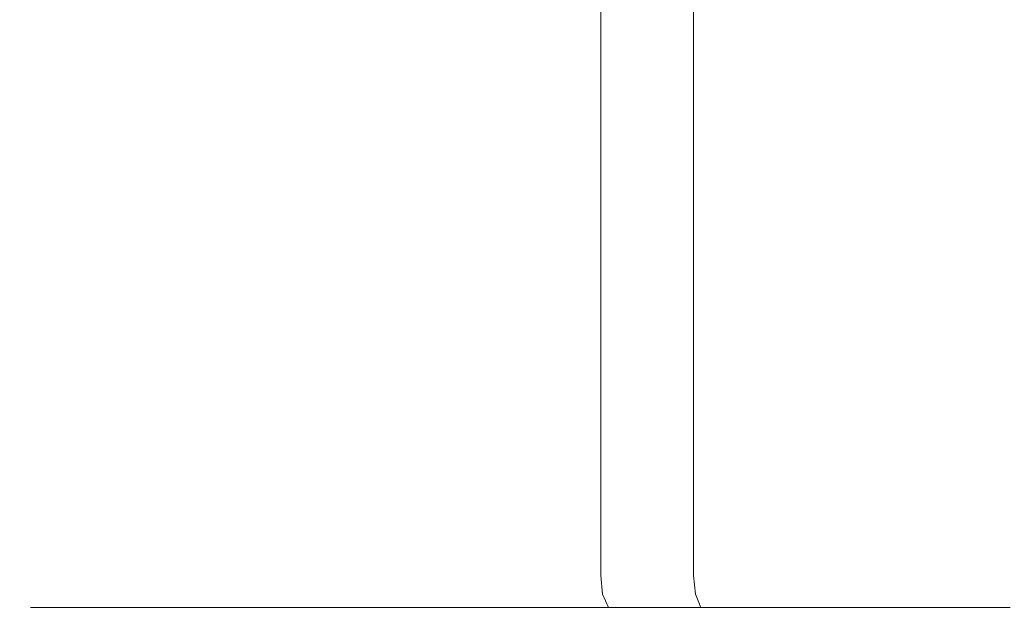
# Model space of a CAD drawing. Extents: x -24.2 to 25.8, y -15.2 to 12.8.
# Drawn here: x -24.2 to -12.7, y -15.2 to -8.2 of the extents above; entities that cross this region are included whole.
import ezdxf

# ---------------------------------------------------------------- set-up
doc = ezdxf.new("R2010")
doc.units = 0
doc.header["$LTSCALE"] = 500
doc.header["$MEASUREMENT"] = 0
doc.layers.add('EXC-CHROM', color=7, linetype='Continuous')

msp = doc.modelspace()

# ---------------------------------------------------------------- linework, layer by layer
at = {"layer": 'EXC-CHROM', "lineweight": 0}
for points, invisible_edges in [([(-24.187, -14.709, 15.931), (-24.133, 12.791, 14.289), (-24.133, -14.709, 14.289), (-24.187, -14.709, 15.931)], 15), ([(-24.133, 12.791, 14.289), (-24.187, -14.709, 15.931), (-24.187, 12.791, 15.931), (-24.133, 12.791, 14.289)], 11), ([(-24.133, -14.709, 17.574), (-24.187, 12.791, 15.931), (-24.187, -14.709, 15.931), (-24.133, -14.709, 17.574)], 15), ([(-24.187, 12.791, 15.931), (-24.133, -14.709, 17.574), (-24.133, 12.791, 17.574), (-24.187, 12.791, 15.931)], 11), ([(-24.133, -14.709, 14.289), (-23.976, 12.791, 12.675), (-23.976, -14.709, 12.675), (-24.133, -14.709, 14.289)], 15), ([(-23.976, 12.791, 12.675), (-24.133, -14.709, 14.289), (-24.133, 12.791, 14.289), (-23.976, 12.791, 12.675)], 11), ([(-23.976, -14.709, 19.188), (-24.133, 12.791, 17.574), (-24.133, -14.709, 17.574), (-23.976, -14.709, 19.188)], 15), ([(-24.133, 12.791, 17.574), (-23.976, -14.709, 19.188), (-23.976, 12.791, 19.188), (-24.133, 12.791, 17.574)], 11), ([(-23.976, -14.709, 12.675), (-23.717, 12.791, 11.092), (-23.717, -14.709, 11.092), (-23.976, -14.709, 12.675)], 15), ([(-23.717, 12.791, 11.092), (-23.976, -14.709, 12.675), (-23.976, 12.791, 12.675), (-23.717, 12.791, 11.092)], 11), ([(-23.717, -14.709, 20.771), (-23.976, 12.791, 19.188), (-23.976, -14.709, 19.188), (-23.717, -14.709, 20.771)], 15), ([(-23.976, 12.791, 19.188), (-23.717, -14.709, 20.771), (-23.717, 12.791, 20.771), (-23.976, 12.791, 19.188)], 11), ([(-23.717, -14.709, 11.092), (-23.361, 12.791, 9.544), (-23.361, -14.709, 9.544), (-23.717, -14.709, 11.092)], 15), ([(-23.361, 12.791, 9.544), (-23.717, -14.709, 11.092), (-23.717, 12.791, 11.092), (-23.361, 12.791, 9.544)], 11), ([(-23.361, -14.709, 22.319), (-23.717, 12.791, 20.771), (-23.717, -14.709, 20.771), (-23.361, -14.709, 22.319)], 15), ([(-23.717, 12.791, 20.771), (-23.361, -14.709, 22.319), (-23.361, 12.791, 22.319), (-23.717, 12.791, 20.771)], 11), ([(-23.361, -14.709, 9.544), (-22.911, 12.791, 8.034), (-22.911, -14.709, 8.034), (-23.361, -14.709, 9.544)], 15), ([(-22.911, 12.791, 8.034), (-23.361, -14.709, 9.544), (-23.361, 12.791, 9.544), (-22.911, 12.791, 8.034)], 11), ([(-22.911, -14.709, 23.828), (-23.361, 12.791, 22.319), (-23.361, -14.709, 22.319), (-22.911, -14.709, 23.828)], 15), ([(-23.361, 12.791, 22.319), (-22.911, -14.709, 23.828), (-22.911, 12.791, 23.828), (-23.361, 12.791, 22.319)], 11), ([(-22.911, -14.709, 8.034), (-22.369, 12.791, 6.566), (-22.369, -14.709, 6.566), (-22.911, -14.709, 8.034)], 15), ([(-22.369, 12.791, 6.566), (-22.911, -14.709, 8.034), (-22.911, 12.791, 8.034), (-22.369, 12.791, 6.566)], 11), ([(-22.369, -14.709, 25.297), (-22.911, 12.791, 23.828), (-22.911, -14.709, 23.828), (-22.369, -14.709, 25.297)], 15), ([(-22.911, 12.791, 23.828), (-22.369, -14.709, 25.297), (-22.369, 12.791, 25.297), (-22.911, 12.791, 23.828)], 11), ([(-22.369, -14.709, 6.566), (-21.74, 12.791, 5.142), (-21.74, -14.709, 5.142), (-22.369, -14.709, 6.566)], 15), ([(-21.74, 12.791, 5.142), (-22.369, -14.709, 6.566), (-22.369, 12.791, 6.566), (-21.74, 12.791, 5.142)], 11), ([(-21.74, -14.709, 26.721), (-22.369, 12.791, 25.297), (-22.369, -14.709, 25.297), (-21.74, -14.709, 26.721)], 15), ([(-22.369, 12.791, 25.297), (-21.74, -14.709, 26.721), (-21.74, 12.791, 26.721), (-22.369, 12.791, 25.297)], 11), ([(-21.74, -14.709, 5.142), (-21.027, 12.791, 3.766), (-21.027, -14.709, 3.766), (-21.74, -14.709, 5.142)], 15), ([(-21.027, 12.791, 3.766), (-21.74, -14.709, 5.142), (-21.74, 12.791, 5.142), (-21.027, 12.791, 3.766)], 11), ([(-21.027, -14.709, 28.096), (-21.74, 12.791, 26.721), (-21.74, -14.709, 26.721), (-21.027, -14.709, 28.096)], 15), ([(-21.74, 12.791, 26.721), (-21.027, -14.709, 28.096), (-21.027, 12.791, 28.096), (-21.74, 12.791, 26.721)], 11), ([(-21.027, -14.709, 3.766), (-20.232, 12.791, 2.442), (-20.232, -14.709, 2.442), (-21.027, -14.709, 3.766)], 15), ([(-20.232, 12.791, 2.442), (-21.027, -14.709, 3.766), (-21.027, 12.791, 3.766), (-20.232, 12.791, 2.442)], 11), ([(-20.232, -14.709, 29.421), (-21.027, 12.791, 28.096), (-21.027, -14.709, 28.096), (-20.232, -14.709, 29.421)], 15), ([(-21.027, 12.791, 28.096), (-20.232, -14.709, 29.421), (-20.232, 12.791, 29.421), (-21.027, 12.791, 28.096)], 11), ([(-20.232, -14.709, 2.442), (-19.359, 12.791, 1.172), (-19.359, -14.709, 1.172), (-20.232, -14.709, 2.442)], 15), ([(-19.359, 12.791, 1.172), (-20.232, -14.709, 2.442), (-20.232, 12.791, 2.442), (-19.359, 12.791, 1.172)], 11), ([(-19.359, -14.709, 30.691), (-20.232, 12.791, 29.421), (-20.232, -14.709, 29.421), (-19.359, -14.709, 30.691)], 15), ([(-20.232, 12.791, 29.421), (-19.359, -14.709, 30.691), (-19.359, 12.791, 30.691), (-20.232, 12.791, 29.421)], 11), ([(-19.359, -14.709, 1.172), (-18.413, 12.791, -0.04), (-18.413, -14.709, -0.04), (-19.359, -14.709, 1.172)], 15), ([(-18.413, 12.791, -0.04), (-19.359, -14.709, 1.172), (-19.359, 12.791, 1.172), (-18.413, 12.791, -0.04)], 11), ([(-18.413, -14.709, 31.902), (-19.359, 12.791, 30.691), (-19.359, -14.709, 30.691), (-18.413, -14.709, 31.902)], 15), ([(-19.359, 12.791, 30.691), (-18.413, -14.709, 31.902), (-18.413, 12.791, 31.902), (-19.359, 12.791, 30.691)], 11), ([(-17.394, -14.709, 33.053), (-18.413, 12.791, 31.902), (-18.413, -14.709, 31.902), (-17.394, -14.709, 33.053)], 15), ([(-18.413, 12.791, 31.902), (-17.394, -14.709, 33.053), (-17.394, 12.791, 33.053), (-18.413, 12.791, 31.902)], 11), ([(-18.413, -14.709, -0.04), (-17.394, 12.791, -1.19), (-17.394, -14.709, -1.19), (-18.413, -14.709, -0.04)], 13), ([(-17.394, 12.791, -1.19), (-18.413, -14.709, -0.04), (-18.413, 12.791, -0.04), (-17.394, 12.791, -1.19)], 11), ([(-17.394, -14.709, -1.19), (-16.308, 12.791, -2.276), (-16.308, -14.709, -2.276), (-17.394, -14.709, -1.19)], 15), ([(-16.308, 12.791, -2.276), (-17.394, -14.709, -1.19), (-17.394, 12.791, -1.19), (-16.308, 12.791, -2.276)], 11), ([(-16.308, -14.709, 34.139), (-17.394, 12.791, 33.053), (-17.394, -14.709, 33.053), (-16.308, -14.709, 34.139)], 15), ([(-17.394, 12.791, 33.053), (-16.308, -14.709, 34.139), (-16.308, 12.791, 34.139), (-17.394, 12.791, 33.053)], 9), ([(-15.158, -14.709, 35.157), (-16.308, 12.791, 34.139), (-16.308, -14.709, 34.139), (-15.158, -14.709, 35.157)], 15), ([(-16.308, 12.791, 34.139), (-15.158, -14.709, 35.157), (-15.158, 12.791, 35.157), (-16.308, 12.791, 34.139)], 11), ([(-16.308, -14.709, -2.276), (-15.158, 12.791, -3.295), (-15.158, -14.709, -3.295), (-16.308, -14.709, -2.276)], 15), ([(-15.158, 12.791, -3.295), (-16.308, -14.709, -2.276), (-16.308, 12.791, -2.276), (-15.158, 12.791, -3.295)], 11), ([(-15.158, -14.709, -3.295), (-13.946, 12.791, -4.242), (-13.946, -14.709, -4.242), (-15.158, -14.709, -3.295)], 15), ([(-13.946, 12.791, -4.242), (-15.158, -14.709, -3.295), (-15.158, 12.791, -3.295), (-13.946, 12.791, -4.242)], 11), ([(-13.946, -14.709, 36.104), (-15.158, 12.791, 35.157), (-15.158, -14.709, 35.157), (-13.946, -14.709, 36.104)], 15), ([(-15.158, 12.791, 35.157), (-13.946, -14.709, 36.104), (-13.946, 12.791, 36.104), (-15.158, 12.791, 35.157)], 11), ([(-13.946, -14.709, -4.242), (-12.676, 12.791, -5.114), (-12.676, -14.709, -5.114), (-13.946, -14.709, -4.242)], 15), ([(-12.676, 12.791, -5.114), (-13.946, -14.709, -4.242), (-13.946, 12.791, -4.242), (-12.676, 12.791, -5.114)], 11), ([(-12.676, -14.709, 36.977), (-13.946, 12.791, 36.104), (-13.946, -14.709, 36.104), (-12.676, -14.709, 36.977)], 15), ([(-13.946, 12.791, 36.104), (-12.676, -14.709, 36.977), (-12.676, 12.791, 36.977), (-13.946, 12.791, 36.104)], 11), ([(-11.352, -14.709, 37.771), (-12.676, 12.791, 36.977), (-12.676, -14.709, 36.977), (-11.352, -14.709, 37.771)], 15), ([(-24.102, -14.928, 14.291), (-24.187, -14.709, 15.931), (-24.133, -14.709, 14.289), (-24.102, -14.928, 14.291)], 15), ([(-24.187, -14.709, 15.931), (-24.102, -14.928, 14.291), (-24.155, -14.928, 15.931), (-24.187, -14.709, 15.931)], 15), ([(-24.155, -14.928, 15.931), (-24.133, -14.709, 17.574), (-24.187, -14.709, 15.931), (-24.155, -14.928, 15.931)], 15), ([(-24.133, -14.709, 17.574), (-24.155, -14.928, 15.931), (-24.102, -14.928, 17.572), (-24.133, -14.709, 17.574)], 15), ([(-23.945, -14.928, 12.679), (-24.133, -14.709, 14.289), (-23.976, -14.709, 12.675), (-23.945, -14.928, 12.679)], 15), ([(-24.133, -14.709, 14.289), (-23.945, -14.928, 12.679), (-24.102, -14.928, 14.291), (-24.133, -14.709, 14.289)], 15), ([(-24.102, -14.928, 17.572), (-23.976, -14.709, 19.188), (-24.133, -14.709, 17.574), (-24.102, -14.928, 17.572)], 15), ([(-23.976, -14.709, 19.188), (-24.102, -14.928, 17.572), (-23.945, -14.928, 19.184), (-23.976, -14.709, 19.188)], 15), ([(-23.687, -14.928, 11.098), (-23.976, -14.709, 12.675), (-23.717, -14.709, 11.092), (-23.687, -14.928, 11.098)], 15), ([(-23.976, -14.709, 12.675), (-23.687, -14.928, 11.098), (-23.945, -14.928, 12.679), (-23.976, -14.709, 12.675)], 15), ([(-23.945, -14.928, 19.184), (-23.717, -14.709, 20.771), (-23.976, -14.709, 19.188), (-23.945, -14.928, 19.184)], 15), ([(-23.717, -14.709, 20.771), (-23.945, -14.928, 19.184), (-23.687, -14.928, 20.765), (-23.717, -14.709, 20.771)], 15), ([(-23.331, -14.928, 9.552), (-23.717, -14.709, 11.092), (-23.361, -14.709, 9.544), (-23.331, -14.928, 9.552)], 15), ([(-23.717, -14.709, 11.092), (-23.331, -14.928, 9.552), (-23.687, -14.928, 11.098), (-23.717, -14.709, 11.092)], 15), ([(-23.687, -14.928, 20.765), (-23.361, -14.709, 22.319), (-23.717, -14.709, 20.771), (-23.687, -14.928, 20.765)], 15), ([(-23.361, -14.709, 22.319), (-23.687, -14.928, 20.765), (-23.331, -14.928, 22.311), (-23.361, -14.709, 22.319)], 15), ([(-22.881, -14.928, 8.044), (-23.361, -14.709, 9.544), (-22.911, -14.709, 8.034), (-22.881, -14.928, 8.044)], 15), ([(-23.361, -14.709, 9.544), (-22.881, -14.928, 8.044), (-23.331, -14.928, 9.552), (-23.361, -14.709, 9.544)], 15), ([(-23.331, -14.928, 22.311), (-22.911, -14.709, 23.828), (-23.361, -14.709, 22.319), (-23.331, -14.928, 22.311)], 15), ([(-22.911, -14.709, 23.828), (-23.331, -14.928, 22.311), (-22.881, -14.928, 23.819), (-22.911, -14.709, 23.828)], 15), ([(-22.34, -14.928, 6.577), (-22.911, -14.709, 8.034), (-22.369, -14.709, 6.566), (-22.34, -14.928, 6.577)], 15), ([(-22.911, -14.709, 8.034), (-22.34, -14.928, 6.577), (-22.881, -14.928, 8.044), (-22.911, -14.709, 8.034)], 15), ([(-22.881, -14.928, 23.819), (-22.369, -14.709, 25.297), (-22.911, -14.709, 23.828), (-22.881, -14.928, 23.819)], 15), ([(-22.369, -14.709, 25.297), (-22.881, -14.928, 23.819), (-22.34, -14.928, 25.285), (-22.369, -14.709, 25.297)], 15), ([(-21.712, -14.928, 5.155), (-22.369, -14.709, 6.566), (-21.74, -14.709, 5.142), (-21.712, -14.928, 5.155)], 15), ([(-22.369, -14.709, 6.566), (-21.712, -14.928, 5.155), (-22.34, -14.928, 6.577), (-22.369, -14.709, 6.566)], 15), ([(-22.34, -14.928, 25.285), (-21.74, -14.709, 26.721), (-22.369, -14.709, 25.297), (-22.34, -14.928, 25.285)], 15), ([(-21.74, -14.709, 26.721), (-22.34, -14.928, 25.285), (-21.712, -14.928, 26.707), (-21.74, -14.709, 26.721)], 15), ([(-20.999, -14.928, 3.781), (-21.74, -14.709, 5.142), (-21.027, -14.709, 3.766), (-20.999, -14.928, 3.781)], 15), ([(-21.74, -14.709, 5.142), (-20.999, -14.928, 3.781), (-21.712, -14.928, 5.155), (-21.74, -14.709, 5.142)], 15), ([(-21.712, -14.928, 26.707), (-21.027, -14.709, 28.096), (-21.74, -14.709, 26.721), (-21.712, -14.928, 26.707)], 15), ([(-21.027, -14.709, 28.096), (-21.712, -14.928, 26.707), (-20.999, -14.928, 28.081), (-21.027, -14.709, 28.096)], 15), ([(-20.206, -14.928, 2.459), (-21.027, -14.709, 3.766), (-20.232, -14.709, 2.442), (-20.206, -14.928, 2.459)], 15), ([(-21.027, -14.709, 3.766), (-20.206, -14.928, 2.459), (-20.999, -14.928, 3.781), (-21.027, -14.709, 3.766)], 15), ([(-20.999, -14.928, 28.081), (-20.232, -14.709, 29.421), (-21.027, -14.709, 28.096), (-20.999, -14.928, 28.081)], 15), ([(-20.232, -14.709, 29.421), (-20.999, -14.928, 28.081), (-20.206, -14.928, 29.404), (-20.232, -14.709, 29.421)], 15), ([(-19.334, -14.928, 1.191), (-20.232, -14.709, 2.442), (-19.359, -14.709, 1.172), (-19.334, -14.928, 1.191)], 15), ([(-20.232, -14.709, 2.442), (-19.334, -14.928, 1.191), (-20.206, -14.928, 2.459), (-20.232, -14.709, 2.442)], 15), ([(-20.206, -14.928, 29.404), (-19.359, -14.709, 30.691), (-20.232, -14.709, 29.421), (-20.206, -14.928, 29.404)], 15), ([(-19.359, -14.709, 30.691), (-20.206, -14.928, 29.404), (-19.334, -14.928, 30.672), (-19.359, -14.709, 30.691)], 15), ([(-18.388, -14.928, -0.02), (-19.359, -14.709, 1.172), (-18.413, -14.709, -0.04), (-18.388, -14.928, -0.02)], 15), ([(-19.359, -14.709, 1.172), (-18.388, -14.928, -0.02), (-19.334, -14.928, 1.191), (-19.359, -14.709, 1.172)], 15), ([(-19.334, -14.928, 30.672), (-18.413, -14.709, 31.902), (-19.359, -14.709, 30.691), (-19.334, -14.928, 30.672)], 15), ([(-18.413, -14.709, 31.902), (-19.334, -14.928, 30.672), (-18.388, -14.928, 31.882), (-18.413, -14.709, 31.902)], 15), ([(-18.388, -14.928, 31.882), (-17.394, -14.709, 33.053), (-18.413, -14.709, 31.902), (-18.388, -14.928, 31.882)], 15), ([(-17.372, -14.928, -1.169), (-18.413, -14.709, -0.04), (-17.394, -14.709, -1.19), (-17.372, -14.928, -1.169)], 11), ([(-18.413, -14.709, -0.04), (-17.372, -14.928, -1.169), (-18.388, -14.928, -0.02), (-18.413, -14.709, -0.04)], 15), ([(-17.394, -14.709, 33.053), (-18.388, -14.928, 31.882), (-17.372, -14.928, 33.032), (-17.394, -14.709, 33.053)], 15), ([(-16.287, -14.928, -2.254), (-17.394, -14.709, -1.19), (-16.308, -14.709, -2.276), (-16.287, -14.928, -2.254)], 15), ([(-17.394, -14.709, -1.19), (-16.287, -14.928, -2.254), (-17.372, -14.928, -1.169), (-17.394, -14.709, -1.19)], 15), ([(-17.372, -14.928, 33.032), (-16.308, -14.709, 34.139), (-17.394, -14.709, 33.053), (-17.372, -14.928, 33.032)], 15), ([(-16.308, -14.709, 34.139), (-17.372, -14.928, 33.032), (-16.287, -14.928, 34.116), (-16.308, -14.709, 34.139)], 11), ([(-16.287, -14.928, 34.116), (-15.158, -14.709, 35.157), (-16.308, -14.709, 34.139), (-16.287, -14.928, 34.116)], 15), ([(-15.138, -14.928, -3.271), (-16.308, -14.709, -2.276), (-15.158, -14.709, -3.295), (-15.138, -14.928, -3.271)], 15), ([(-16.308, -14.709, -2.276), (-15.138, -14.928, -3.271), (-16.287, -14.928, -2.254), (-16.308, -14.709, -2.276)], 15), ([(-15.158, -14.709, 35.157), (-16.287, -14.928, 34.116), (-15.138, -14.928, 35.133), (-15.158, -14.709, 35.157)], 15), ([(-13.927, -14.928, -4.216), (-15.158, -14.709, -3.295), (-13.946, -14.709, -4.242), (-13.927, -14.928, -4.216)], 15), ([(-15.158, -14.709, -3.295), (-13.927, -14.928, -4.216), (-15.138, -14.928, -3.271), (-15.158, -14.709, -3.295)], 15), ([(-15.138, -14.928, 35.133), (-13.946, -14.709, 36.104), (-15.158, -14.709, 35.157), (-15.138, -14.928, 35.133)], 15), ([(-13.946, -14.709, 36.104), (-15.138, -14.928, 35.133), (-13.927, -14.928, 36.079), (-13.946, -14.709, 36.104)], 15), ([(-12.659, -14.928, -5.088), (-13.946, -14.709, -4.242), (-12.676, -14.709, -5.114), (-12.659, -14.928, -5.088)], 15), ([(-13.946, -14.709, -4.242), (-12.659, -14.928, -5.088), (-13.927, -14.928, -4.216), (-13.946, -14.709, -4.242)], 15), ([(-13.927, -14.928, 36.079), (-12.676, -14.709, 36.977), (-13.946, -14.709, 36.104), (-13.927, -14.928, 36.079)], 15), ([(-12.676, -14.709, 36.977), (-13.927, -14.928, 36.079), (-12.659, -14.928, 36.95), (-12.676, -14.709, 36.977)], 15), ([(-12.659, -14.928, 36.95), (-11.352, -14.709, 37.771), (-12.676, -14.709, 36.977), (-12.659, -14.928, 36.95)], 15), ([(-24.009, -15.084, 14.297), (-24.155, -14.928, 15.931), (-24.102, -14.928, 14.291), (-24.009, -15.084, 14.297)], 15), ([(-24.155, -14.928, 15.931), (-24.009, -15.084, 14.297), (-24.062, -15.084, 15.931), (-24.155, -14.928, 15.931)], 15), ([(-24.062, -15.084, 15.931), (-24.102, -14.928, 17.572), (-24.155, -14.928, 15.931), (-24.062, -15.084, 15.931)], 15), ([(-23.852, -15.084, 12.691), (-24.102, -14.928, 14.291), (-23.945, -14.928, 12.679), (-23.852, -15.084, 12.691)], 15), ([(-24.102, -14.928, 14.291), (-23.852, -15.084, 12.691), (-24.009, -15.084, 14.297), (-24.102, -14.928, 14.291)], 15), ([(-24.102, -14.928, 17.572), (-24.062, -15.084, 15.931), (-24.009, -15.084, 17.566), (-24.102, -14.928, 17.572)], 15), ([(-24.009, -15.084, 17.566), (-23.945, -14.928, 19.184), (-24.102, -14.928, 17.572), (-24.009, -15.084, 17.566)], 15), ([(-23.945, -14.928, 19.184), (-24.009, -15.084, 17.566), (-23.852, -15.084, 19.172), (-23.945, -14.928, 19.184)], 15), ([(-23.595, -15.084, 11.116), (-23.945, -14.928, 12.679), (-23.687, -14.928, 11.098), (-23.595, -15.084, 11.116)], 15), ([(-23.945, -14.928, 12.679), (-23.595, -15.084, 11.116), (-23.852, -15.084, 12.691), (-23.945, -14.928, 12.679)], 15), ([(-23.852, -15.084, 19.172), (-23.687, -14.928, 20.765), (-23.945, -14.928, 19.184), (-23.852, -15.084, 19.172)], 15), ([(-23.687, -14.928, 20.765), (-23.852, -15.084, 19.172), (-23.595, -15.084, 20.747), (-23.687, -14.928, 20.765)], 15), ([(-23.24, -15.084, 9.576), (-23.687, -14.928, 11.098), (-23.331, -14.928, 9.552), (-23.24, -15.084, 9.576)], 15), ([(-23.687, -14.928, 11.098), (-23.24, -15.084, 9.576), (-23.595, -15.084, 11.116), (-23.687, -14.928, 11.098)], 15), ([(-23.595, -15.084, 20.747), (-23.331, -14.928, 22.311), (-23.687, -14.928, 20.765), (-23.595, -15.084, 20.747)], 15), ([(-23.331, -14.928, 22.311), (-23.595, -15.084, 20.747), (-23.24, -15.084, 22.287), (-23.331, -14.928, 22.311)], 15), ([(-22.792, -15.084, 8.074), (-23.331, -14.928, 9.552), (-22.881, -14.928, 8.044), (-22.792, -15.084, 8.074)], 15), ([(-23.331, -14.928, 9.552), (-22.792, -15.084, 8.074), (-23.24, -15.084, 9.576), (-23.331, -14.928, 9.552)], 15), ([(-23.24, -15.084, 22.287), (-22.881, -14.928, 23.819), (-23.331, -14.928, 22.311), (-23.24, -15.084, 22.287)], 15), ([(-22.881, -14.928, 23.819), (-23.24, -15.084, 22.287), (-22.792, -15.084, 23.789), (-22.881, -14.928, 23.819)], 15), ([(-22.254, -15.084, 6.613), (-22.881, -14.928, 8.044), (-22.34, -14.928, 6.577), (-22.254, -15.084, 6.613)], 15), ([(-22.881, -14.928, 8.044), (-22.254, -15.084, 6.613), (-22.792, -15.084, 8.074), (-22.881, -14.928, 8.044)], 15), ([(-22.792, -15.084, 23.789), (-22.34, -14.928, 25.285), (-22.881, -14.928, 23.819), (-22.792, -15.084, 23.789)], 15), ([(-22.34, -14.928, 25.285), (-22.792, -15.084, 23.789), (-22.254, -15.084, 25.25), (-22.34, -14.928, 25.285)], 15), ([(-21.628, -15.084, 5.196), (-22.34, -14.928, 6.577), (-21.712, -14.928, 5.155), (-21.628, -15.084, 5.196)], 15), ([(-22.34, -14.928, 6.577), (-21.628, -15.084, 5.196), (-22.254, -15.084, 6.613), (-22.34, -14.928, 6.577)], 15), ([(-22.254, -15.084, 25.25), (-21.712, -14.928, 26.707), (-22.34, -14.928, 25.285), (-22.254, -15.084, 25.25)], 15), ([(-21.712, -14.928, 26.707), (-22.254, -15.084, 25.25), (-21.628, -15.084, 26.667), (-21.712, -14.928, 26.707)], 15), ([(-20.917, -15.084, 3.827), (-21.712, -14.928, 5.155), (-20.999, -14.928, 3.781), (-20.917, -15.084, 3.827)], 15), ([(-21.712, -14.928, 5.155), (-20.917, -15.084, 3.827), (-21.628, -15.084, 5.196), (-21.712, -14.928, 5.155)], 15), ([(-21.628, -15.084, 26.667), (-20.999, -14.928, 28.081), (-21.712, -14.928, 26.707), (-21.628, -15.084, 26.667)], 15), ([(-20.999, -14.928, 28.081), (-21.628, -15.084, 26.667), (-20.917, -15.084, 28.035), (-20.999, -14.928, 28.081)], 15), ([(-20.127, -15.084, 2.509), (-20.999, -14.928, 3.781), (-20.206, -14.928, 2.459), (-20.127, -15.084, 2.509)], 15), ([(-20.999, -14.928, 3.781), (-20.127, -15.084, 2.509), (-20.917, -15.084, 3.827), (-20.999, -14.928, 3.781)], 15), ([(-20.917, -15.084, 28.035), (-20.206, -14.928, 29.404), (-20.999, -14.928, 28.081), (-20.917, -15.084, 28.035)], 15), ([(-20.206, -14.928, 29.404), (-20.917, -15.084, 28.035), (-20.127, -15.084, 29.353), (-20.206, -14.928, 29.404)], 15), ([(-19.259, -15.084, 1.246), (-20.206, -14.928, 2.459), (-19.334, -14.928, 1.191), (-19.259, -15.084, 1.246)], 15), ([(-20.206, -14.928, 2.459), (-19.259, -15.084, 1.246), (-20.127, -15.084, 2.509), (-20.206, -14.928, 2.459)], 15), ([(-20.127, -15.084, 29.353), (-19.334, -14.928, 30.672), (-20.206, -14.928, 29.404), (-20.127, -15.084, 29.353)], 15), ([(-19.334, -14.928, 30.672), (-20.127, -15.084, 29.353), (-19.259, -15.084, 30.617), (-19.334, -14.928, 30.672)], 15), ([(-18.316, -15.084, 0.04), (-19.334, -14.928, 1.191), (-18.388, -14.928, -0.02), (-18.316, -15.084, 0.04)], 15), ([(-19.334, -14.928, 1.191), (-18.316, -15.084, 0.04), (-19.259, -15.084, 1.246), (-19.334, -14.928, 1.191)], 15), ([(-19.259, -15.084, 30.617), (-18.388, -14.928, 31.882), (-19.334, -14.928, 30.672), (-19.259, -15.084, 30.617)], 15), ([(-18.388, -14.928, 31.882), (-19.259, -15.084, 30.617), (-18.316, -15.084, 31.822), (-18.388, -14.928, 31.882)], 15), ([(-18.316, -15.084, 31.822), (-17.372, -14.928, 33.032), (-18.388, -14.928, 31.882), (-18.316, -15.084, 31.822)], 15), ([(-17.303, -15.084, -1.105), (-18.388, -14.928, -0.02), (-17.372, -14.928, -1.169), (-17.303, -15.084, -1.105)], 11), ([(-18.388, -14.928, -0.02), (-17.303, -15.084, -1.105), (-18.316, -15.084, 0.04), (-18.388, -14.928, -0.02)], 15), ([(-17.372, -14.928, 33.032), (-18.316, -15.084, 31.822), (-17.303, -15.084, 32.967), (-17.372, -14.928, 33.032)], 15), ([(-16.223, -15.084, -2.185), (-17.372, -14.928, -1.169), (-16.287, -14.928, -2.254), (-16.223, -15.084, -2.185)], 15), ([(-17.372, -14.928, -1.169), (-16.223, -15.084, -2.185), (-17.303, -15.084, -1.105), (-17.372, -14.928, -1.169)], 15), ([(-17.303, -15.084, 32.967), (-16.287, -14.928, 34.116), (-17.372, -14.928, 33.032), (-17.303, -15.084, 32.967)], 15), ([(-16.287, -14.928, 34.116), (-17.303, -15.084, 32.967), (-16.223, -15.084, 34.048), (-16.287, -14.928, 34.116)], 11), ([(-16.223, -15.084, 34.048), (-15.138, -14.928, 35.133), (-16.287, -14.928, 34.116), (-16.223, -15.084, 34.048)], 15), ([(-15.078, -15.084, -3.198), (-16.287, -14.928, -2.254), (-15.138, -14.928, -3.271), (-15.078, -15.084, -3.198)], 15), ([(-16.287, -14.928, -2.254), (-15.078, -15.084, -3.198), (-16.223, -15.084, -2.185), (-16.287, -14.928, -2.254)], 15), ([(-15.138, -14.928, 35.133), (-16.223, -15.084, 34.048), (-15.078, -15.084, 35.061), (-15.138, -14.928, 35.133)], 15), ([(-13.872, -15.084, -4.141), (-15.138, -14.928, -3.271), (-13.927, -14.928, -4.216), (-13.872, -15.084, -4.141)], 15), ([(-15.138, -14.928, -3.271), (-13.872, -15.084, -4.141), (-15.078, -15.084, -3.198), (-15.138, -14.928, -3.271)], 15), ([(-15.078, -15.084, 35.061), (-13.927, -14.928, 36.079), (-15.138, -14.928, 35.133), (-15.078, -15.084, 35.061)], 15), ([(-13.927, -14.928, 36.079), (-15.078, -15.084, 35.061), (-13.872, -15.084, 36.003), (-13.927, -14.928, 36.079)], 15), ([(-12.609, -15.084, -5.009), (-13.927, -14.928, -4.216), (-12.659, -14.928, -5.088), (-12.609, -15.084, -5.009)], 15), ([(-13.927, -14.928, -4.216), (-12.609, -15.084, -5.009), (-13.872, -15.084, -4.141), (-13.927, -14.928, -4.216)], 15), ([(-13.872, -15.084, 36.003), (-12.659, -14.928, 36.95), (-13.927, -14.928, 36.079), (-13.872, -15.084, 36.003)], 15), ([(-12.659, -14.928, 36.95), (-13.872, -15.084, 36.003), (-12.609, -15.084, 36.871), (-12.659, -14.928, 36.95)], 15), ([(-24.062, -15.084, 15.931), (-23.853, -15.178, 14.307), (-23.905, -15.178, 15.931), (-24.062, -15.084, 15.931)], 15), ([(-23.853, -15.178, 14.307), (-24.062, -15.084, 15.931), (-24.009, -15.084, 14.297), (-23.853, -15.178, 14.307)], 13), ([(-23.905, -15.178, 15.931), (-24.009, -15.084, 17.566), (-24.062, -15.084, 15.931), (-23.905, -15.178, 15.931)], 13), ([(-24.009, -15.084, 14.297), (-23.697, -15.178, 12.711), (-23.853, -15.178, 14.307), (-24.009, -15.084, 14.297)], 15), ([(-23.697, -15.178, 12.711), (-24.009, -15.084, 14.297), (-23.852, -15.084, 12.691), (-23.697, -15.178, 12.711)], 13), ([(-23.853, -15.178, 17.555), (-23.852, -15.084, 19.172), (-24.009, -15.084, 17.566), (-23.853, -15.178, 17.555)], 13), ([(-24.009, -15.084, 17.566), (-23.905, -15.178, 15.931), (-23.853, -15.178, 17.555), (-24.009, -15.084, 17.566)], 15), ([(-23.905, -15.178, 15.931), (-23.634, -15.209, 14.321), (-23.686, -15.209, 15.931), (-23.905, -15.178, 15.931)], 15), ([(-23.634, -15.209, 14.321), (-23.905, -15.178, 15.931), (-23.853, -15.178, 14.307), (-23.634, -15.209, 14.321)], 15), ([(-23.686, -15.209, 15.931), (-23.853, -15.178, 17.555), (-23.905, -15.178, 15.931), (-23.686, -15.209, 15.931)], 15), ([(-23.852, -15.084, 19.172), (-23.853, -15.178, 17.555), (-23.697, -15.178, 19.152), (-23.852, -15.084, 19.172)], 15), ([(-23.853, -15.178, 14.307), (-23.48, -15.209, 12.739), (-23.634, -15.209, 14.321), (-23.853, -15.178, 14.307)], 15), ([(-23.48, -15.209, 12.739), (-23.853, -15.178, 14.307), (-23.697, -15.178, 12.711), (-23.48, -15.209, 12.739)], 15), ([(-23.634, -15.209, 17.541), (-23.697, -15.178, 19.152), (-23.853, -15.178, 17.555), (-23.634, -15.209, 17.541)], 15), ([(-23.853, -15.178, 17.555), (-23.686, -15.209, 15.931), (-23.634, -15.209, 17.541), (-23.853, -15.178, 17.555)], 15), ([(-23.852, -15.084, 12.691), (-23.441, -15.178, 11.146), (-23.697, -15.178, 12.711), (-23.852, -15.084, 12.691)], 15), ([(-23.441, -15.178, 11.146), (-23.852, -15.084, 12.691), (-23.595, -15.084, 11.116), (-23.441, -15.178, 11.146)], 13), ([(-23.697, -15.178, 19.152), (-23.595, -15.084, 20.747), (-23.852, -15.084, 19.172), (-23.697, -15.178, 19.152)], 13), ([(-23.595, -15.084, 20.747), (-23.697, -15.178, 19.152), (-23.441, -15.178, 20.716), (-23.595, -15.084, 20.747)], 15), ([(-23.697, -15.178, 12.711), (-23.227, -15.209, 11.188), (-23.48, -15.209, 12.739), (-23.697, -15.178, 12.711)], 15), ([(-23.227, -15.209, 11.188), (-23.697, -15.178, 12.711), (-23.441, -15.178, 11.146), (-23.227, -15.209, 11.188)], 15), ([(-23.48, -15.209, 19.123), (-23.441, -15.178, 20.716), (-23.697, -15.178, 19.152), (-23.48, -15.209, 19.123)], 15), ([(-23.697, -15.178, 19.152), (-23.634, -15.209, 17.541), (-23.48, -15.209, 19.123), (-23.697, -15.178, 19.152)], 15), ([(-23.595, -15.084, 11.116), (-23.089, -15.178, 9.616), (-23.441, -15.178, 11.146), (-23.595, -15.084, 11.116)], 15), ([(-23.089, -15.178, 9.616), (-23.595, -15.084, 11.116), (-23.24, -15.084, 9.576), (-23.089, -15.178, 9.616)], 13), ([(-23.441, -15.178, 20.716), (-23.24, -15.084, 22.287), (-23.595, -15.084, 20.747), (-23.441, -15.178, 20.716)], 13), ([(-23.441, -15.178, 20.716), (-23.48, -15.209, 19.123), (-23.227, -15.209, 20.674), (-23.441, -15.178, 20.716)], 15), ([(-23.24, -15.084, 22.287), (-23.441, -15.178, 20.716), (-23.089, -15.178, 22.247), (-23.24, -15.084, 22.287)], 15), ([(-23.441, -15.178, 11.146), (-22.878, -15.209, 9.672), (-23.227, -15.209, 11.188), (-23.441, -15.178, 11.146)], 15), ([(-22.878, -15.209, 9.672), (-23.441, -15.178, 11.146), (-23.089, -15.178, 9.616), (-22.878, -15.209, 9.672)], 15), ([(-23.227, -15.209, 20.674), (-23.089, -15.178, 22.247), (-23.441, -15.178, 20.716), (-23.227, -15.209, 20.674)], 15), ([(-23.24, -15.084, 9.576), (-22.644, -15.178, 8.123), (-23.089, -15.178, 9.616), (-23.24, -15.084, 9.576)], 15), ([(-22.644, -15.178, 8.123), (-23.24, -15.084, 9.576), (-22.792, -15.084, 8.074), (-22.644, -15.178, 8.123)], 13), ([(-23.089, -15.178, 22.247), (-22.792, -15.084, 23.789), (-23.24, -15.084, 22.287), (-23.089, -15.178, 22.247)], 13), ([(-23.089, -15.178, 22.247), (-23.227, -15.209, 20.674), (-22.878, -15.209, 22.191), (-23.089, -15.178, 22.247)], 15), ([(-22.792, -15.084, 23.789), (-23.089, -15.178, 22.247), (-22.644, -15.178, 23.74), (-22.792, -15.084, 23.789)], 15), ([(-23.089, -15.178, 9.616), (-22.436, -15.209, 8.192), (-22.878, -15.209, 9.672), (-23.089, -15.178, 9.616)], 15), ([(-22.436, -15.209, 8.192), (-23.089, -15.178, 9.616), (-22.644, -15.178, 8.123), (-22.436, -15.209, 8.192)], 15), ([(-22.878, -15.209, 22.191), (-22.644, -15.178, 23.74), (-23.089, -15.178, 22.247), (-22.878, -15.209, 22.191)], 15), ([(-22.644, -15.178, 23.74), (-22.878, -15.209, 22.191), (-22.436, -15.209, 23.67), (-22.644, -15.178, 23.74)], 15), ([(-22.792, -15.084, 8.074), (-22.109, -15.178, 6.671), (-22.644, -15.178, 8.123), (-22.792, -15.084, 8.074)], 15), ([(-22.109, -15.178, 6.671), (-22.792, -15.084, 8.074), (-22.254, -15.084, 6.613), (-22.109, -15.178, 6.671)], 13), ([(-22.644, -15.178, 23.74), (-22.254, -15.084, 25.25), (-22.792, -15.084, 23.789), (-22.644, -15.178, 23.74)], 13), ([(-22.254, -15.084, 25.25), (-22.644, -15.178, 23.74), (-22.109, -15.178, 25.191), (-22.254, -15.084, 25.25)], 15), ([(-22.644, -15.178, 8.123), (-21.906, -15.209, 6.753), (-22.436, -15.209, 8.192), (-22.644, -15.178, 8.123)], 15), ([(-21.906, -15.209, 6.753), (-22.644, -15.178, 8.123), (-22.109, -15.178, 6.671), (-21.906, -15.209, 6.753)], 15), ([(-22.436, -15.209, 23.67), (-22.109, -15.178, 25.191), (-22.644, -15.178, 23.74), (-22.436, -15.209, 23.67)], 15), ([(-22.109, -15.178, 25.191), (-22.436, -15.209, 23.67), (-21.906, -15.209, 25.109), (-22.109, -15.178, 25.191)], 15), ([(-22.254, -15.084, 6.613), (-21.487, -15.178, 5.264), (-22.109, -15.178, 6.671), (-22.254, -15.084, 6.613)], 15), ([(-21.487, -15.178, 5.264), (-22.254, -15.084, 6.613), (-21.628, -15.084, 5.196), (-21.487, -15.178, 5.264)], 13), ([(-22.109, -15.178, 25.191), (-21.628, -15.084, 26.667), (-22.254, -15.084, 25.25), (-22.109, -15.178, 25.191)], 13), ([(-21.628, -15.084, 26.667), (-22.109, -15.178, 25.191), (-21.487, -15.178, 26.599), (-21.628, -15.084, 26.667)], 15), ([(-22.109, -15.178, 6.671), (-21.289, -15.209, 5.358), (-21.906, -15.209, 6.753), (-22.109, -15.178, 6.671)], 15), ([(-21.289, -15.209, 5.358), (-22.109, -15.178, 6.671), (-21.487, -15.178, 5.264), (-21.289, -15.209, 5.358)], 15), ([(-21.906, -15.209, 25.109), (-21.487, -15.178, 26.599), (-22.109, -15.178, 25.191), (-21.906, -15.209, 25.109)], 15), ([(-21.487, -15.178, 26.599), (-21.906, -15.209, 25.109), (-21.289, -15.209, 26.504), (-21.487, -15.178, 26.599)], 15), ([(-21.628, -15.084, 5.196), (-20.781, -15.178, 3.903), (-21.487, -15.178, 5.264), (-21.628, -15.084, 5.196)], 15), ([(-20.781, -15.178, 3.903), (-21.628, -15.084, 5.196), (-20.917, -15.084, 3.827), (-20.781, -15.178, 3.903)], 13), ([(-21.487, -15.178, 26.599), (-20.917, -15.084, 28.035), (-21.628, -15.084, 26.667), (-21.487, -15.178, 26.599)], 13), ([(-20.917, -15.084, 28.035), (-21.487, -15.178, 26.599), (-20.781, -15.178, 27.959), (-20.917, -15.084, 28.035)], 15), ([(-21.487, -15.178, 5.264), (-20.59, -15.209, 4.01), (-21.289, -15.209, 5.358), (-21.487, -15.178, 5.264)], 15), ([(-20.59, -15.209, 4.01), (-21.487, -15.178, 5.264), (-20.781, -15.178, 3.903), (-20.59, -15.209, 4.01)], 15), ([(-21.289, -15.209, 26.504), (-20.781, -15.178, 27.959), (-21.487, -15.178, 26.599), (-21.289, -15.209, 26.504)], 15), ([(-20.781, -15.178, 27.959), (-21.289, -15.209, 26.504), (-20.59, -15.209, 27.852), (-20.781, -15.178, 27.959)], 15), ([(-20.917, -15.084, 3.827), (-19.995, -15.178, 2.594), (-20.781, -15.178, 3.903), (-20.917, -15.084, 3.827)], 15), ([(-19.995, -15.178, 2.594), (-20.917, -15.084, 3.827), (-20.127, -15.084, 2.509), (-19.995, -15.178, 2.594)], 13), ([(-20.781, -15.178, 27.959), (-20.127, -15.084, 29.353), (-20.917, -15.084, 28.035), (-20.781, -15.178, 27.959)], 13), ([(-20.127, -15.084, 29.353), (-20.781, -15.178, 27.959), (-19.995, -15.178, 29.269), (-20.127, -15.084, 29.353)], 15), ([(-20.781, -15.178, 3.903), (-19.811, -15.209, 2.712), (-20.59, -15.209, 4.01), (-20.781, -15.178, 3.903)], 15), ([(-19.811, -15.209, 2.712), (-20.781, -15.178, 3.903), (-19.995, -15.178, 2.594), (-19.811, -15.209, 2.712)], 15), ([(-20.59, -15.209, 27.852), (-19.995, -15.178, 29.269), (-20.781, -15.178, 27.959), (-20.59, -15.209, 27.852)], 15), ([(-19.995, -15.178, 29.269), (-20.59, -15.209, 27.852), (-19.811, -15.209, 29.15), (-19.995, -15.178, 29.269)], 15), ([(-20.127, -15.084, 2.509), (-19.133, -15.178, 1.338), (-19.995, -15.178, 2.594), (-20.127, -15.084, 2.509)], 15), ([(-19.133, -15.178, 1.338), (-20.127, -15.084, 2.509), (-19.259, -15.084, 1.246), (-19.133, -15.178, 1.338)], 13), ([(-19.995, -15.178, 29.269), (-19.259, -15.084, 30.617), (-20.127, -15.084, 29.353), (-19.995, -15.178, 29.269)], 13), ([(-19.259, -15.084, 30.617), (-19.995, -15.178, 29.269), (-19.133, -15.178, 30.524), (-19.259, -15.084, 30.617)], 15), ([(-19.995, -15.178, 2.594), (-18.956, -15.209, 1.468), (-19.811, -15.209, 2.712), (-19.995, -15.178, 2.594)], 15), ([(-18.956, -15.209, 1.468), (-19.995, -15.178, 2.594), (-19.133, -15.178, 1.338), (-18.956, -15.209, 1.468)], 15), ([(-19.811, -15.209, 29.15), (-19.133, -15.178, 30.524), (-19.995, -15.178, 29.269), (-19.811, -15.209, 29.15)], 15), ([(-19.133, -15.178, 30.524), (-19.811, -15.209, 29.15), (-18.956, -15.209, 30.395), (-19.133, -15.178, 30.524)], 15), ([(-19.259, -15.084, 1.246), (-18.196, -15.178, 0.14), (-19.133, -15.178, 1.338), (-19.259, -15.084, 1.246)], 15), ([(-18.196, -15.178, 0.14), (-19.259, -15.084, 1.246), (-18.316, -15.084, 0.04), (-18.196, -15.178, 0.14)], 13), ([(-19.133, -15.178, 30.524), (-18.316, -15.084, 31.822), (-19.259, -15.084, 30.617), (-19.133, -15.178, 30.524)], 13), ([(-18.316, -15.084, 31.822), (-19.133, -15.178, 30.524), (-18.196, -15.178, 31.722), (-18.316, -15.084, 31.822)], 15), ([(-19.133, -15.178, 1.338), (-18.028, -15.209, 0.28), (-18.956, -15.209, 1.468), (-19.133, -15.178, 1.338)], 15), ([(-18.028, -15.209, 0.28), (-19.133, -15.178, 1.338), (-18.196, -15.178, 0.14), (-18.028, -15.209, 0.28)], 15), ([(-18.956, -15.209, 30.395), (-18.196, -15.178, 31.722), (-19.133, -15.178, 30.524), (-18.956, -15.209, 30.395)], 15), ([(-18.196, -15.178, 31.722), (-18.956, -15.209, 30.395), (-18.028, -15.209, 31.583), (-18.196, -15.178, 31.722)], 15), ([(-18.316, -15.084, 0.04), (-17.189, -15.178, -0.998), (-18.196, -15.178, 0.14), (-18.316, -15.084, 0.04)], 15), ([(-17.189, -15.178, -0.998), (-18.316, -15.084, 0.04), (-17.303, -15.084, -1.105), (-17.189, -15.178, -0.998)], 13), ([(-18.196, -15.178, 31.722), (-17.303, -15.084, 32.967), (-18.316, -15.084, 31.822), (-18.196, -15.178, 31.722)], 13), ([(-17.303, -15.084, 32.967), (-18.196, -15.178, 31.722), (-17.189, -15.178, 32.86), (-17.303, -15.084, 32.967)], 15), ([(-18.196, -15.178, 0.14), (-17.03, -15.209, -0.848), (-18.028, -15.209, 0.28), (-18.196, -15.178, 0.14)], 15), ([(-17.03, -15.209, -0.848), (-18.196, -15.178, 0.14), (-17.189, -15.178, -0.998), (-17.03, -15.209, -0.848)], 15), ([(-18.028, -15.209, 31.583), (-17.189, -15.178, 32.86), (-18.196, -15.178, 31.722), (-18.028, -15.209, 31.583)], 15), ([(-17.189, -15.178, 32.86), (-18.028, -15.209, 31.583), (-17.03, -15.209, 32.71), (-17.189, -15.178, 32.86)], 15), ([(-17.303, -15.084, -1.105), (-16.116, -15.178, -2.071), (-17.189, -15.178, -0.998), (-17.303, -15.084, -1.105)], 15), ([(-16.116, -15.178, -2.071), (-17.303, -15.084, -1.105), (-16.223, -15.084, -2.185), (-16.116, -15.178, -2.071)], 13), ([(-17.189, -15.178, 32.86), (-16.223, -15.084, 34.048), (-17.303, -15.084, 32.967), (-17.189, -15.178, 32.86)], 13), ([(-16.223, -15.084, 34.048), (-17.189, -15.178, 32.86), (-16.116, -15.178, 33.934), (-16.223, -15.084, 34.048)], 15), ([(-17.189, -15.178, -0.998), (-15.966, -15.209, -1.912), (-17.03, -15.209, -0.848), (-17.189, -15.178, -0.998)], 15), ([(-15.966, -15.209, -1.912), (-17.189, -15.178, -0.998), (-16.116, -15.178, -2.071), (-15.966, -15.209, -1.912)], 15), ([(-17.03, -15.209, 32.71), (-16.116, -15.178, 33.934), (-17.189, -15.178, 32.86), (-17.03, -15.209, 32.71)], 15), ([(-16.116, -15.178, 33.934), (-17.03, -15.209, 32.71), (-15.966, -15.209, 33.775), (-16.116, -15.178, 33.934)], 15), ([(-16.223, -15.084, -2.185), (-14.978, -15.178, -3.078), (-16.116, -15.178, -2.071), (-16.223, -15.084, -2.185)], 15), ([(-14.978, -15.178, -3.078), (-16.223, -15.084, -2.185), (-15.078, -15.084, -3.198), (-14.978, -15.178, -3.078)], 13), ([(-16.116, -15.178, 33.934), (-15.078, -15.084, 35.061), (-16.223, -15.084, 34.048), (-16.116, -15.178, 33.934)], 13), ([(-15.078, -15.084, 35.061), (-16.116, -15.178, 33.934), (-14.978, -15.178, 34.941), (-15.078, -15.084, 35.061)], 15), ([(-16.116, -15.178, -2.071), (-14.838, -15.209, -2.91), (-15.966, -15.209, -1.912), (-16.116, -15.178, -2.071)], 15), ([(-14.838, -15.209, -2.91), (-16.116, -15.178, -2.071), (-14.978, -15.178, -3.078), (-14.838, -15.209, -2.91)], 15), ([(-15.966, -15.209, 33.775), (-14.978, -15.178, 34.941), (-16.116, -15.178, 33.934), (-15.966, -15.209, 33.775)], 15), ([(-14.978, -15.178, 34.941), (-15.966, -15.209, 33.775), (-14.838, -15.209, 34.773), (-14.978, -15.178, 34.941)], 15), ([(-15.078, -15.084, -3.198), (-13.78, -15.178, -4.015), (-14.978, -15.178, -3.078), (-15.078, -15.084, -3.198)], 15), ([(-13.78, -15.178, -4.015), (-15.078, -15.084, -3.198), (-13.872, -15.084, -4.141), (-13.78, -15.178, -4.015)], 13), ([(-14.978, -15.178, 34.941), (-13.872, -15.084, 36.003), (-15.078, -15.084, 35.061), (-14.978, -15.178, 34.941)], 13), ([(-13.872, -15.084, 36.003), (-14.978, -15.178, 34.941), (-13.78, -15.178, 35.877), (-13.872, -15.084, 36.003)], 15), ([(-14.978, -15.178, -3.078), (-13.65, -15.209, -3.838), (-14.838, -15.209, -2.91), (-14.978, -15.178, -3.078)], 15), ([(-13.65, -15.209, -3.838), (-14.978, -15.178, -3.078), (-13.78, -15.178, -4.015), (-13.65, -15.209, -3.838)], 15), ([(-14.838, -15.209, 34.773), (-13.78, -15.178, 35.877), (-14.978, -15.178, 34.941), (-14.838, -15.209, 34.773)], 15), ([(-13.78, -15.178, 35.877), (-14.838, -15.209, 34.773), (-13.65, -15.209, 35.701), (-13.78, -15.178, 35.877)], 15), ([(-13.872, -15.084, -4.141), (-12.524, -15.178, -4.877), (-13.78, -15.178, -4.015), (-13.872, -15.084, -4.141)], 15), ([(-12.524, -15.178, -4.877), (-13.872, -15.084, -4.141), (-12.609, -15.084, -5.009), (-12.524, -15.178, -4.877)], 13), ([(-13.78, -15.178, 35.877), (-12.609, -15.084, 36.871), (-13.872, -15.084, 36.003), (-13.78, -15.178, 35.877)], 13), ([(-12.609, -15.084, 36.871), (-13.78, -15.178, 35.877), (-12.524, -15.178, 36.74), (-12.609, -15.084, 36.871)], 15), ([(-13.78, -15.178, -4.015), (-12.406, -15.209, -4.693), (-13.65, -15.209, -3.838), (-13.78, -15.178, -4.015)], 15), ([(-12.406, -15.209, -4.693), (-13.78, -15.178, -4.015), (-12.524, -15.178, -4.877), (-12.406, -15.209, -4.693)], 15), ([(-13.65, -15.209, 35.701), (-12.524, -15.178, 36.74), (-13.78, -15.178, 35.877), (-13.65, -15.209, 35.701)], 15), ([(-12.524, -15.178, 36.74), (-13.65, -15.209, 35.701), (-12.406, -15.209, 36.556), (-12.524, -15.178, 36.74)], 15), ([(-23.634, -15.209, 17.541), (-23.686, -15.209, 15.931), (-23.634, -15.209, 14.321), (-23.634, -15.209, 17.541)], 15), ([(-23.227, -15.209, 11.188), (-23.634, -15.209, 14.321), (-23.48, -15.209, 12.739), (-23.227, -15.209, 11.188)], 15), ([(-23.634, -15.209, 17.541), (-23.227, -15.209, 20.674), (-23.48, -15.209, 19.123), (-23.634, -15.209, 17.541)], 15), ([(-23.634, -15.209, 17.541), (-22.436, -15.209, 23.67), (-23.227, -15.209, 20.674), (-23.634, -15.209, 17.541)], 15), ([(-23.634, -15.209, 17.541), (-21.289, -15.209, 5.358), (-22.436, -15.209, 23.67), (-23.634, -15.209, 17.541)], 15), ([(-23.634, -15.209, 17.541), (-23.227, -15.209, 11.188), (-21.289, -15.209, 5.358), (-23.634, -15.209, 17.541)], 15), ([(-23.634, -15.209, 17.541), (-23.634, -15.209, 14.321), (-23.227, -15.209, 11.188), (-23.634, -15.209, 17.541)], 15), ([(-22.436, -15.209, 8.192), (-23.227, -15.209, 11.188), (-22.878, -15.209, 9.672), (-22.436, -15.209, 8.192)], 15), ([(-21.289, -15.209, 5.358), (-23.227, -15.209, 11.188), (-22.436, -15.209, 8.192), (-21.289, -15.209, 5.358)], 15), ([(-23.227, -15.209, 20.674), (-22.436, -15.209, 23.67), (-22.878, -15.209, 22.191), (-23.227, -15.209, 20.674)], 15), ([(-21.289, -15.209, 5.358), (-22.436, -15.209, 8.192), (-21.906, -15.209, 6.753), (-21.289, -15.209, 5.358)], 15), ([(-22.436, -15.209, 23.67), (-21.289, -15.209, 26.504), (-21.906, -15.209, 25.109), (-22.436, -15.209, 23.67)], 15), ([(-22.436, -15.209, 23.67), (-19.811, -15.209, 29.15), (-21.289, -15.209, 26.504), (-22.436, -15.209, 23.67)], 15), ([(-22.436, -15.209, 23.67), (-15.966, -15.209, 33.775), (-19.811, -15.209, 29.15), (-22.436, -15.209, 23.67)], 15), ([(-22.436, -15.209, 23.67), (-21.289, -15.209, 5.358), (-15.966, -15.209, 33.775), (-22.436, -15.209, 23.67)], 15), ([(-19.811, -15.209, 2.712), (-21.289, -15.209, 5.358), (-20.59, -15.209, 4.01), (-19.811, -15.209, 2.712)], 15), ([(-18.028, -15.209, 0.28), (-21.289, -15.209, 5.358), (-19.811, -15.209, 2.712), (-18.028, -15.209, 0.28)], 15), ([(-13.65, -15.209, -3.838), (-21.289, -15.209, 5.358), (-18.028, -15.209, 0.28), (-13.65, -15.209, -3.838)], 15), ([(-2.379, -15.209, -8.362), (-21.289, -15.209, 5.358), (-13.65, -15.209, -3.838), (-2.379, -15.209, -8.362)], 15), ([(19.655, -15.209, 0.28), (-21.289, -15.209, 5.358), (-2.379, -15.209, -8.362), (19.655, -15.209, 0.28)], 15), ([(7.073, -15.209, 39.622), (-21.289, -15.209, 5.358), (19.655, -15.209, 0.28), (7.073, -15.209, 39.622)], 15), ([(-15.966, -15.209, 33.775), (-21.289, -15.209, 5.358), (7.073, -15.209, 39.622), (-15.966, -15.209, 33.775)], 15), ([(-21.289, -15.209, 26.504), (-19.811, -15.209, 29.15), (-20.59, -15.209, 27.852), (-21.289, -15.209, 26.504)], 15), ([(-18.028, -15.209, 0.28), (-19.811, -15.209, 2.712), (-18.956, -15.209, 1.468), (-18.028, -15.209, 0.28)], 15), ([(-19.811, -15.209, 29.15), (-18.028, -15.209, 31.583), (-18.956, -15.209, 30.395), (-19.811, -15.209, 29.15)], 15), ([(-19.811, -15.209, 29.15), (-15.966, -15.209, 33.775), (-18.028, -15.209, 31.583), (-19.811, -15.209, 29.15)], 15), ([(-15.966, -15.209, -1.912), (-18.028, -15.209, 0.28), (-17.03, -15.209, -0.848), (-15.966, -15.209, -1.912)], 15), ([(-13.65, -15.209, -3.838), (-18.028, -15.209, 0.28), (-15.966, -15.209, -1.912), (-13.65, -15.209, -3.838)], 15), ([(-18.028, -15.209, 31.583), (-15.966, -15.209, 33.775), (-17.03, -15.209, 32.71), (-18.028, -15.209, 31.583)], 15), ([(-13.65, -15.209, -3.838), (-15.966, -15.209, -1.912), (-14.838, -15.209, -2.91), (-13.65, -15.209, -3.838)], 15), ([(-15.966, -15.209, 33.775), (-13.65, -15.209, 35.701), (-14.838, -15.209, 34.773), (-15.966, -15.209, 33.775)], 15), ([(-15.966, -15.209, 33.775), (-11.108, -15.209, 37.335), (-13.65, -15.209, 35.701), (-15.966, -15.209, 33.775)], 15), ([(-15.966, -15.209, 33.775), (-5.446, -15.209, 39.622), (-11.108, -15.209, 37.335), (-15.966, -15.209, 33.775)], 15), ([(-15.966, -15.209, 33.775), (7.073, -15.209, 39.622), (-5.446, -15.209, 39.622), (-15.966, -15.209, 33.775)], 15), ([(-11.108, -15.209, -5.472), (-13.65, -15.209, -3.838), (-12.406, -15.209, -4.693), (-11.108, -15.209, -5.472)], 15), ([(-8.365, -15.209, -6.788), (-13.65, -15.209, -3.838), (-11.108, -15.209, -5.472), (-8.365, -15.209, -6.788)], 15), ([(-2.379, -15.209, -8.362), (-13.65, -15.209, -3.838), (-8.365, -15.209, -6.788), (-2.379, -15.209, -8.362)], 15), ([(-13.65, -15.209, 35.701), (-11.108, -15.209, 37.335), (-12.406, -15.209, 36.556), (-13.65, -15.209, 35.701)], 15)]:
    msp.add_3dface(points, dxfattribs=dict(at, invisible_edges=invisible_edges))

doc.saveas('drawing.dxf')
